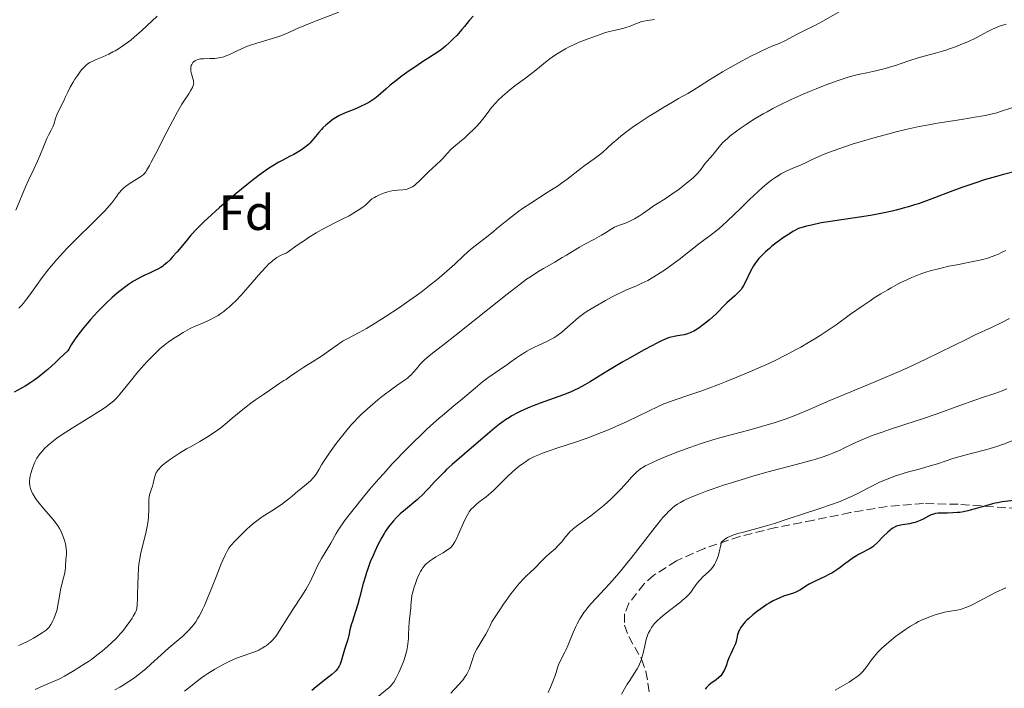
# Model space of a CAD drawing. Units: metres. Extents: x 675141 to 678589, y 4751486 to 4753887.
# Drawn here: x 675676 to 675874, y 4753323 to 4753457 of the extents above; entities that cross this region are included whole.
import ezdxf
from ezdxf.enums import TextEntityAlignment as Align

# ---------------------------------------------------------------- set-up
doc = ezdxf.new("R2010")
doc.units = ezdxf.units.M
doc.header["$MEASUREMENT"] = 0
doc.linetypes.add('DGN Style 3', pattern=[2.435891, 1.739922, -0.695969])
for name, color, linetype, lineweight in [('Curva de nivel directora', 30, 'Continuous', 30), ('Curva de nivel intermedia', 30, 'Continuous', 0), ('Etiqueta de zona arbolada', 92, 'Continuous', 0), ('Zona arbolada', 92, 'DGN Style 3', 0)]:
    doc.layers.add(name, color=color, linetype=linetype, lineweight=lineweight)
doc.styles.add('Style-Arial', font='arial.ttf')

msp = doc.modelspace()

# ---------------------------------------------------------------- linework, layer by layer
at = {"layer": 'Curva de nivel directora', "color": 30, "linetype": 'Continuous', "lineweight": 30, "flags": 128}
for points, elevation in [([(675766.77, 4753458.01), (675765.99, 4753457.13), (675765.02, 4753455.94), (675764.52, 4753455.34), (675763.47, 4753454.16), (675762.92, 4753453.59), (675762.07, 4753452.77), (675761.23, 4753452.01), (675760.81, 4753451.67), (675760.39, 4753451.35), (675759.56, 4753450.75), (675756.57, 4753448.82), (675754.82, 4753447.66), (675753.89, 4753447.01), (675752.51, 4753446.02), (675751.21, 4753445.04), (675750.63, 4753444.58), (675750.1, 4753444.15), (675749.19, 4753443.35), (675747.7, 4753442), (675746.98, 4753441.44), (675746.61, 4753441.17), (675745.81, 4753440.68), (675744.98, 4753440.24), (675744.42, 4753439.97), (675743.3, 4753439.48), (675740.93, 4753438.54), (675740.16, 4753438.19), (675739.78, 4753437.99), (675739.4, 4753437.77)], 1525), ([(675739.4, 4753437.77), (675738.65, 4753437.28), (675737.92, 4753436.74), (675737.46, 4753436.35), (675737.15, 4753436.09), (675736.58, 4753435.54), (675736.29, 4753435.24), (675735.73, 4753434.62), (675734.43, 4753433.03), (675733.96, 4753432.49), (675733.67, 4753432.21), (675733.07, 4753431.72), (675732.27, 4753431.14), (675731.74, 4753430.81), (675730.71, 4753430.23), (675729.85, 4753429.78), (675728.48, 4753429.06), (675727.72, 4753428.64), (675726.49, 4753427.92), (675725.84, 4753427.51), (675725.18, 4753427.06), (675723.78, 4753426.06), (675722.3, 4753424.94), (675721.28, 4753424.13), (675719.14, 4753422.39), (675716.91, 4753420.51), (675715.79, 4753419.54), (675714.16, 4753418.09), (675712.62, 4753416.65), (675711.91, 4753415.95), (675711.24, 4753415.26), (675710.03, 4753413.95), (675708.98, 4753412.73), (675707.23, 4753410.63), (675706.26, 4753409.52), (675705.82, 4753409.05), (675705.19, 4753408.43), (675704.58, 4753407.92), (675704.28, 4753407.7), (675703.98, 4753407.5), (675703.35, 4753407.14), (675702.65, 4753406.8), (675701.55, 4753406.3), (675700.91, 4753406), (675699.93, 4753405.52), (675699.38, 4753405.22), (675698.48, 4753404.7), (675697.48, 4753404.05), (675696.94, 4753403.67), (675695.79, 4753402.79), (675695.17, 4753402.28), (675694.18, 4753401.42), (675692.93, 4753400.26), (675692.29, 4753399.62), (675691.3, 4753398.61), (675689.83, 4753397), (675688.87, 4753395.88), (675688.41, 4753395.31), (675687.73, 4753394.46), (675686.9, 4753393.32), (675686.51, 4753392.75), (675685.96, 4753391.91), (675685.48, 4753391.08), (675685.26, 4753390.68), (675683.69, 4753389.21), (675682.78, 4753388.37), (675681.22, 4753386.97), (675680.56, 4753386.4), (675679.42, 4753385.47), (675678.44, 4753384.74), (675677.84, 4753384.34), (675676.66, 4753383.61), (675674.45, 4753382.38)], 1525), ([(675876.03, 4753426.82), (675873.45, 4753426.18), (675872.02, 4753425.8), (675869.77, 4753425.15), (675867.43, 4753424.4), (675866.24, 4753424), (675865.06, 4753423.57), (675862.69, 4753422.68), (675859.52, 4753421.46), (675857.93, 4753420.87), (675856.33, 4753420.31), (675855.52, 4753420.05), (675854.31, 4753419.68), (675853.49, 4753419.45), (675851.86, 4753419.02), (675851.05, 4753418.83), (675849.41, 4753418.47), (675847.77, 4753418.14), (675846.67, 4753417.95), (675844.49, 4753417.6), (675839.49, 4753416.89), (675837.71, 4753416.6), (675836.78, 4753416.43), (675834.84, 4753416.02), (675833.82, 4753415.77), (675832.21, 4753415.35), (675831.08, 4753414.69), (675830.4, 4753414.27)], 1550), ([(675830.4, 4753414.27), (675829.17, 4753413.48), (675828.63, 4753413.1), (675827.66, 4753412.39), (675826.84, 4753411.74), (675826.37, 4753411.33), (675825.56, 4753410.61), (675824.61, 4753409.69), (675824.23, 4753409.29), (675823.75, 4753408.71), (675823.54, 4753408.41), (675823.14, 4753407.79), (675822.57, 4753406.72), (675821.55, 4753404.57), (675821.16, 4753403.83), (675820.96, 4753403.51), (675820.65, 4753403.07), (675820.48, 4753402.86), (675820.1, 4753402.44), (675819.38, 4753401.77), (675818.32, 4753400.83), (675817.8, 4753400.36), (675817.08, 4753399.65), (675816.17, 4753398.7), (675815.68, 4753398.21), (675814.88, 4753397.47), (675814.31, 4753396.97), (675813.08, 4753395.99), (675812.24, 4753395.37), (675811.82, 4753395.08), (675811.17, 4753394.69), (675810.52, 4753394.37), (675810.2, 4753394.24), (675809.86, 4753394.13), (675809.2, 4753393.96), (675807.86, 4753393.74), (675807.19, 4753393.62), (675806.59, 4753393.47), (675806.27, 4753393.37), (675805.74, 4753393.18), (675804.79, 4753392.77), (675803.56, 4753392.17), (675802.82, 4753391.79), (675801.05, 4753390.83), (675798.32, 4753389.3), (675796.9, 4753388.49), (675793.87, 4753386.69), (675792.14, 4753385.63), (675790.15, 4753384.39), (675789.23, 4753383.85), (675787.87, 4753383.11), (675787.18, 4753382.77), (675786.46, 4753382.45), (675784.97, 4753381.86), (675780.26, 4753380.2), (675778.85, 4753379.67), (675778.16, 4753379.39), (675777.12, 4753378.93), (675776.09, 4753378.44), (675775.58, 4753378.17), (675774.56, 4753377.61), (675774.06, 4753377.3), (675773.31, 4753376.82), (675772.56, 4753376.3), (675772.07, 4753375.93), (675771.1, 4753375.17), (675769.66, 4753373.98), (675766.91, 4753371.57), (675764.96, 4753369.9), (675762.56, 4753367.83), (675761.45, 4753366.82), (675760.93, 4753366.32), (675759.94, 4753365.31), (675759.03, 4753364.35), (675757.94, 4753363.17), (675757.46, 4753362.65), (675756.51, 4753361.67), (675755.95, 4753361.13), (675755.59, 4753360.8), (675754.85, 4753360.17), (675753.97, 4753359.47), (675752.74, 4753358.49), (675752.14, 4753357.96), (675751.29, 4753357.13), (675750.75, 4753356.54), (675750.41, 4753356.13), (675749.76, 4753355.3), (675749.15, 4753354.42), (675748.86, 4753353.96), (675748.41, 4753353.19), (675747.69, 4753351.83), (675747, 4753350.37), (675746.64, 4753349.56), (675746.1, 4753348.25), (675745.59, 4753346.86), (675745.34, 4753346.14), (675745.11, 4753345.4), (675744.69, 4753343.92), (675743.93, 4753341.05), (675743.58, 4753339.76), (675743.08, 4753338.09)], 1550), ([(675876.04, 4753360.65), (675873.16, 4753360.31), (675872.22, 4753360.16), (675871.72, 4753360.05), (675871.18, 4753359.93), (675870.05, 4753359.62), (675867.74, 4753358.93), (675866.69, 4753358.64), (675866.22, 4753358.51), (675865.37, 4753358.33), (675864.62, 4753358.21), (675864.15, 4753358.16), (675863.23, 4753358.1), (675862.17, 4753358.08), (675860.84, 4753358.06), (675860.26, 4753358.03), (675859.78, 4753357.98), (675859.57, 4753357.93), (675859.17, 4753357.82), (675858.91, 4753357.72), (675858.34, 4753357.44), (675857.29, 4753356.87), (675856.67, 4753356.57), (675856, 4753356.29), (675855.64, 4753356.18), (675855.28, 4753356.08), (675854.54, 4753355.93), (675853.11, 4753355.72), (675852.46, 4753355.6), (675851.9, 4753355.43), (675851.65, 4753355.32), (675851.15, 4753355.05), (675850.83, 4753354.83), (675850.61, 4753354.65), (675850.14, 4753354.23), (675849.25, 4753353.34), (675848, 4753352.07), (675847.4, 4753351.52), (675847.12, 4753351.3), (675846.59, 4753350.94), (675846.09, 4753350.66), (675845.05, 4753350.15), (675844.28, 4753349.72), (675843.86, 4753349.47), (675843.22, 4753349.06), (675842.22, 4753348.36), (675841.55, 4753347.85), (675840.61, 4753347.14), (675840.11, 4753346.79)], 1575), ([(675840.11, 4753346.79), (675839.3, 4753346.26), (675838.87, 4753346), (675838.41, 4753345.76), (675837.46, 4753345.28), (675835.56, 4753344.4), (675834.72, 4753343.98), (675834.35, 4753343.77), (675833.7, 4753343.38), (675832.59, 4753342.66), (675832.05, 4753342.36), (675831.77, 4753342.22), (675831.17, 4753341.99), (675829.21, 4753341.34), (675828.31, 4753340.99), (675827.84, 4753340.78), (675827.1, 4753340.4), (675826.3, 4753339.93), (675825.86, 4753339.66), (675824.62, 4753338.81), (675823.98, 4753338.34), (675823.04, 4753337.61), (675822.19, 4753336.88), (675821.81, 4753336.52), (675821.48, 4753336.19), (675820.93, 4753335.56), (675820.53, 4753334.98), (675820.32, 4753334.62), (675820.21, 4753334.38), (675820.04, 4753333.93), (675819.96, 4753333.69), (675819.85, 4753333.21), (675819.65, 4753332.26), (675819.5, 4753331.77), (675819.4, 4753331.51), (675819.15, 4753330.98), (675818.56, 4753329.79), (675818.28, 4753329.12), (675818.02, 4753328.39), (675817.67, 4753327.38), (675817.48, 4753326.88), (675817.26, 4753326.41), (675817.14, 4753326.18), (675816.94, 4753325.85), (675816.72, 4753325.55), (675816.55, 4753325.36), (675816.2, 4753325.01), (675815.65, 4753324.54), (675814.56, 4753323.76), (675814.15, 4753323.44), (675813.97, 4753323.27), (675813.7, 4753322.99), (675813.44, 4753322.66)], 1575), ([(675743.08, 4753338.09), (675742.5, 4753336.31), (675742.27, 4753335.57), (675742.01, 4753334.57), (675741.77, 4753333.43), (675741.65, 4753332.93), (675741.43, 4753332.22), (675741.1, 4753331.23), (675740.91, 4753330.65), (675740.62, 4753329.66), (675740.22, 4753328.3), (675740.02, 4753327.7), (675739.83, 4753327.26), (675739.73, 4753327.06), (675739.55, 4753326.78), (675739.19, 4753326.35), (675738.97, 4753326.13), (675738.38, 4753325.62), (675737.16, 4753324.65), (675735.23, 4753323.13), (675734.31, 4753322.36)], 1550)]:
    msp.add_lwpolyline(points, dxfattribs=dict(at, elevation=elevation))
at = {"layer": 'Curva de nivel intermedia', "color": 30, "linetype": 'Continuous', "lineweight": 0, "flags": 128}
for points, elevation in [([(675739.8, 4753458.81), (675735.77, 4753457.32), (675733.9, 4753456.58), (675733.07, 4753456.24), (675731.6, 4753455.6), (675729.13, 4753454.5), (675727.92, 4753454.02), (675727.29, 4753453.81), (675725.98, 4753453.39), (675723.3, 4753452.6), (675722.03, 4753452.19), (675721.43, 4753451.97), (675720.31, 4753451.51), (675717.62, 4753450.28), (675716.94, 4753449.99), (675716.62, 4753449.88), (675716.03, 4753449.71), (675715.64, 4753449.63), (675714.84, 4753449.54), (675713.85, 4753449.5), (675712.52, 4753449.47), (675711.94, 4753449.42), (675711.69, 4753449.38), (675711.26, 4753449.27), (675710.92, 4753449.11), (675710.73, 4753448.98), (675710.61, 4753448.89), (675710.42, 4753448.68), (675710.25, 4753448.44), (675710.18, 4753448.32), (675710.09, 4753448.11), (675710.01, 4753447.77), (675709.98, 4753447.38), (675710, 4753447.17), (675710.03, 4753446.94), (675710.14, 4753446.46), (675710.41, 4753445.49), (675710.52, 4753445.06), (675710.57, 4753444.71), (675710.58, 4753444.55), (675710.55, 4753444.3), (675710.43, 4753443.9), (675710.33, 4753443.67), (675710.02, 4753443.12), (675709.57, 4753442.41), (675708.73, 4753441.13), (675708.22, 4753440.31), (675707.33, 4753438.8), (675706.83, 4753437.91), (675706.3, 4753436.93), (675705.17, 4753434.76), (675702.96, 4753430.43), (675702.06, 4753428.68), (675701.69, 4753428), (675701.11, 4753427), (675700.95, 4753426.75), (675700.66, 4753426.37), (675700.41, 4753426.09), (675700.25, 4753425.95), (675699.9, 4753425.7), (675699.21, 4753425.29), (675698.14, 4753424.65), (675697.59, 4753424.29)], 1520), ([(675841.43, 4753459.54), (675837.11, 4753457.06), (675835.59, 4753456.24), (675833.3, 4753455.11), (675832.07, 4753454.46), (675830.31, 4753453.53), (675829.46, 4753453.1), (675828.28, 4753452.56), (675826.72, 4753451.9), (675825.86, 4753451.54), (675824.59, 4753450.95), (675823.88, 4753450.61), (675822.72, 4753450.03), (675820.73, 4753448.97), (675818.47, 4753447.71), (675816.95, 4753446.83), (675814.28, 4753445.22), (675810.97, 4753443.06), (675809.94, 4753442.47), (675808.09, 4753441.44), (675806.87, 4753440.75), (675804.91, 4753439.59), (675803.83, 4753438.94), (675802.17, 4753437.9), (675800.54, 4753436.85), (675799.76, 4753436.32), (675799.03, 4753435.81), (675797.69, 4753434.84), (675796.52, 4753433.94), (675795.84, 4753433.38), (675794.73, 4753432.42), (675793.81, 4753431.57), (675792.8, 4753430.63), (675792.21, 4753430.15), (675791.09, 4753429.31), (675789.32, 4753428.05), (675788.42, 4753427.38), (675785.69, 4753425.23), (675784.57, 4753424.42), (675783.93, 4753423.98), (675781.69, 4753422.54), (675778.35, 4753420.42), (675776.72, 4753419.32), (675775.95, 4753418.78), (675774.51, 4753417.69), (675773.19, 4753416.63), (675771.57, 4753415.29), (675770.8, 4753414.67), (675769.17, 4753413.39), (675767.17, 4753411.84), (675766.24, 4753411.08), (675764.91, 4753409.9), (675763.08, 4753408.17), (675762.04, 4753407.21), (675760.44, 4753405.81), (675759.54, 4753405.05), (675758.03, 4753403.84), (675756.33, 4753402.54), (675755.39, 4753401.85), (675753.37, 4753400.41), (675751.95, 4753399.44), (675749.1, 4753397.55), (675747.1, 4753396.28), (675746.18, 4753395.72), (675745.34, 4753395.23), (675743.85, 4753394.4), (675741.56, 4753393.2), (675740.67, 4753392.69), (675740.26, 4753392.44), (675739.48, 4753391.91), (675737.7, 4753390.62), (675736.49, 4753389.8), (675734.98, 4753388.84), (675732.7, 4753387.4), (675731.54, 4753386.65), (675730.44, 4753385.9), (675729.92, 4753385.52), (675729.19, 4753384.97), (675728.72, 4753384.72), (675727.91, 4753384.24), (675727.21, 4753383.75), (675726.35, 4753383.11), (675725.91, 4753382.78), (675724.79, 4753382.03), (675723.04, 4753380.87), (675722.06, 4753380.17), (675720.49, 4753378.93), (675718.35, 4753377.14), (675717.31, 4753376.28), (675716.01, 4753375.25), (675715.4, 4753374.78), (675714.5, 4753374.14), (675713.17, 4753373.27), (675711.84, 4753372.5)], 1535), ([(675703.21, 4753458.04), (675701.15, 4753456.07), (675700.11, 4753455.11), (675698.61, 4753453.79), (675697.92, 4753453.22), (675697.47, 4753452.87), (675696.63, 4753452.26), (675695.48, 4753451.49), (675694.79, 4753451.08), (675694.35, 4753450.84), (675693.53, 4753450.42), (675692.32, 4753449.87), (675690.98, 4753449.31), (675690.4, 4753449.06), (675689.7, 4753448.7), (675689.37, 4753448.49), (675688.88, 4753448.1), (675688.37, 4753447.6), (675688.11, 4753447.29), (675687.83, 4753446.95), (675687.26, 4753446.18), (675686.7, 4753445.34), (675686.35, 4753444.78), (675685.74, 4753443.72), (675685.24, 4753442.74), (675684.75, 4753441.65), (675684.51, 4753441.11), (675684.07, 4753440.24), (675683.44, 4753438.99), (675683.16, 4753438.36), (675682.82, 4753437.42), (675682.45, 4753436.27), (675682.26, 4753435.76), (675681.92, 4753435.08), (675681.37, 4753434.07), (675681.04, 4753433.4), (675680.48, 4753432.08), (675679.63, 4753429.97), (675679.16, 4753428.88), (675678.42, 4753427.28), (675677.34, 4753425.02), (675676.76, 4753423.72), (675674.81, 4753419.03)], 1515), ([(675803.27, 4753457.37), (675801.82, 4753457.19), (675801.09, 4753457.05), (675800.71, 4753456.94), (675799.93, 4753456.67), (675798.33, 4753456.03), (675797.51, 4753455.74), (675797.1, 4753455.61), (675796.3, 4753455.41), (675794.83, 4753455.1), (675794.2, 4753454.96), (675793.4, 4753454.73), (675791.75, 4753454.12), (675789.17, 4753453.21), (675788.12, 4753452.79), (675787.57, 4753452.56), (675787.08, 4753452.33), (675786.07, 4753451.84), (675785.32, 4753451.44), (675784.21, 4753450.81), (675783.16, 4753450.14), (675782.67, 4753449.81), (675782.21, 4753449.47), (675781.35, 4753448.8), (675779.7, 4753447.41), (675778.81, 4753446.69), (675777.3, 4753445.57), (675775.14, 4753443.99), (675774.09, 4753443.17), (675773.59, 4753442.76), (675772.66, 4753441.93), (675771.82, 4753441.13), (675771.32, 4753440.61), (675770.48, 4753439.66)], 1530), ([(675873.98, 4753456.45), (675872.85, 4753456.08), (675872.3, 4753455.87), (675871.22, 4753455.4), (675870.15, 4753454.86), (675868.68, 4753454.09), (675867.9, 4753453.7), (675866.22, 4753452.9), (675865.33, 4753452.52), (675863.96, 4753451.96), (675862.56, 4753451.45), (675861.86, 4753451.22), (675861.16, 4753451), (675859.77, 4753450.6), (675857.2, 4753449.91), (675856.06, 4753449.6), (675854.6, 4753449.13), (675852.82, 4753448.5), (675851.88, 4753448.18), (675850.29, 4753447.71), (675849.19, 4753447.4), (675847.17, 4753446.9), (675845.96, 4753446.65), (675844.51, 4753446.35), (675843.69, 4753446.16), (675842.36, 4753445.8), (675841.56, 4753445.57), (675840.18, 4753445.11), (675838.52, 4753444.52), (675837.58, 4753444.17), (675835.72, 4753443.44), (675834.72, 4753443.02), (675833.15, 4753442.35), (675830.7, 4753441.25), (675828.24, 4753440.06), (675827.04, 4753439.44), (675825.87, 4753438.8), (675825.11, 4753438.37), (675823.65, 4753437.51), (675822.96, 4753437.08), (675821.65, 4753436.24), (675820.46, 4753435.42), (675819.74, 4753434.9), (675818.48, 4753433.93), (675817.9, 4753433.43), (675817.55, 4753433.12), (675816.95, 4753432.54), (675816.25, 4753431.77), (675815.22, 4753430.5), (675814.54, 4753429.7), (675813.69, 4753428.75), (675813.34, 4753428.31), (675813.03, 4753427.86), (675812.59, 4753427.22), (675812.32, 4753426.86), (675811.77, 4753426.24), (675811.42, 4753425.89), (675811.01, 4753425.51), (675810.04, 4753424.68), (675808.95, 4753423.82), (675808.19, 4753423.25), (675806.74, 4753422.22), (675805.36, 4753421.31), (675803.85, 4753420.37), (675803.17, 4753419.93), (675802.17, 4753419.23), (675800.86, 4753418.28), (675800.2, 4753417.84), (675799.22, 4753417.26), (675798.58, 4753416.93), (675798.16, 4753416.74), (675797.38, 4753416.41), (675796.59, 4753416.13), (675795.65, 4753415.79), (675795.2, 4753415.59), (675794.51, 4753415.18), (675793.36, 4753414.45), (675792.6, 4753413.99), (675791.18, 4753413.2), (675789.1, 4753412.08), (675788.15, 4753411.56), (675786.97, 4753410.86)], 1540), ([(675770.48, 4753439.66), (675769.77, 4753438.73), (675768.93, 4753437.57), (675768.42, 4753436.93), (675768.12, 4753436.58), (675767.42, 4753435.83), (675766.66, 4753435.05), (675766.13, 4753434.54), (675765.09, 4753433.58), (675764.04, 4753432.69), (675762.84, 4753431.69), (675762.3, 4753431.2), (675761.56, 4753430.43), (675760.65, 4753429.39), (675760.19, 4753428.9), (675759.48, 4753428.24), (675758.47, 4753427.34), (675757.92, 4753426.84), (675757.03, 4753425.97), (675755.85, 4753424.79), (675755.3, 4753424.28), (675755.05, 4753424.07), (675754.58, 4753423.72), (675754.14, 4753423.47), (675753.86, 4753423.34), (675753.67, 4753423.28), (675753.31, 4753423.19), (675752.65, 4753423.13), (675751.55, 4753423.06), (675750.83, 4753422.96), (675750.06, 4753422.8), (675749.64, 4753422.7), (675748.98, 4753422.5), (675748.29, 4753422.25), (675747.94, 4753422.1), (675747.26, 4753421.77), (675746.92, 4753421.58), (675746.42, 4753421.27), (675746.16, 4753420.99), (675745.61, 4753420.47), (675745.03, 4753419.97), (675744.63, 4753419.66), (675743.8, 4753419.07), (675743.15, 4753418.66), (675741.82, 4753417.89), (675740.46, 4753417.19), (675738.68, 4753416.3), (675737.82, 4753415.87), (675736.9, 4753415.38), (675735.2, 4753414.42), (675733.7, 4753413.5), (675732.83, 4753412.93), (675731.42, 4753411.96), (675729.6, 4753410.65), (675729.17, 4753410.39), (675728.94, 4753410.27), (675727.8, 4753409.73), (675727.32, 4753409.46), (675727.06, 4753409.29), (675726.51, 4753408.88), (675726.2, 4753408.64), (675725.72, 4753408.2), (675725.2, 4753407.7), (675724.09, 4753406.49), (675720.62, 4753402.46), (675720.1, 4753401.88), (675719.14, 4753400.86), (675718.25, 4753400), (675717.7, 4753399.5), (675717.34, 4753399.2), (675716.64, 4753398.65), (675716.25, 4753398.36), (675715.48, 4753397.85), (675714.73, 4753397.4), (675714.23, 4753397.14), (675713.26, 4753396.67), (675712.21, 4753396.23), (675710.72, 4753395.6), (675709.88, 4753395.19), (675709.42, 4753394.94), (675708.47, 4753394.4), (675707.5, 4753393.8), (675706.87, 4753393.4), (675705.74, 4753392.63), (675704.82, 4753391.97), (675704.42, 4753391.65), (675703.84, 4753391.16), (675702.91, 4753390.27), (675701.37, 4753388.67), (675700.5, 4753387.73), (675699.18, 4753386.2), (675697.9, 4753384.64), (675696.41, 4753382.77), (675695.81, 4753382.03), (675695.12, 4753381.24), (675694.75, 4753380.86), (675694.5, 4753380.64), (675693.95, 4753380.2), (675692.75, 4753379.32), (675691.87, 4753378.72), (675690.05, 4753377.56)], 1530), ([(675875.08, 4753439.56), (675873.02, 4753438.89), (675872.06, 4753438.61), (675870.59, 4753438.24), (675869.81, 4753438.07), (675868.08, 4753437.75), (675864.95, 4753437.25), (675860.13, 4753436.49), (675857.65, 4753436.05), (675856.44, 4753435.81), (675854.07, 4753435.3), (675851.81, 4753434.75), (675850.36, 4753434.38), (675847.64, 4753433.63), (675844.87, 4753432.83), (675843.2, 4753432.32), (675840.28, 4753431.36), (675838.44, 4753430.7), (675837.38, 4753430.29), (675836.75, 4753430.03), (675835.66, 4753429.55), (675834.67, 4753429.06), (675833.44, 4753428.44), (675832.73, 4753428.13), (675830.91, 4753427.39), (675829.83, 4753426.91), (675829.07, 4753426.52), (675828.68, 4753426.3), (675828.08, 4753425.94), (675827.46, 4753425.54), (675827.05, 4753425.24), (675826.21, 4753424.61), (675824.94, 4753423.55), (675824.08, 4753422.79), (675822.35, 4753421.18), (675820.44, 4753419.29), (675818.01, 4753416.9), (675816.86, 4753415.85), (675816.3, 4753415.37), (675815.23, 4753414.5), (675812.12, 4753412.17), (675810.5, 4753410.91), (675808.2, 4753409.1), (675806.98, 4753408.18), (675805.27, 4753406.97), (675804.41, 4753406.4), (675803.12, 4753405.6), (675801.88, 4753404.89), (675801.29, 4753404.57), (675800.71, 4753404.29), (675799.62, 4753403.79), (675797.5, 4753402.9), (675796.39, 4753402.4), (675795.81, 4753402.12), (675794.62, 4753401.51), (675793.42, 4753400.87), (675791.28, 4753399.64), (675789.69, 4753398.67), (675789.01, 4753398.22), (675787.99, 4753397.43), (675786.83, 4753396.44), (675785.23, 4753395.03), (675784.52, 4753394.42), (675783.89, 4753393.92), (675783.6, 4753393.71), (675783.03, 4753393.34), (675782.63, 4753393.12), (675781.72, 4753392.66), (675779, 4753391.39), (675778.05, 4753390.91), (675777.59, 4753390.66), (675777.16, 4753390.4), (675776.33, 4753389.87), (675775.52, 4753389.31), (675774.37, 4753388.48), (675773.72, 4753388.02)], 1545), ([(675697.59, 4753424.29), (675696.89, 4753423.77), (675696.55, 4753423.49), (675696.08, 4753423.05), (675695.66, 4753422.59), (675695.46, 4753422.35), (675695.1, 4753421.84), (675694.51, 4753421), (675694.1, 4753420.47), (675693.25, 4753419.48), (675692.69, 4753418.87), (675692.03, 4753418.19), (675690.45, 4753416.62), (675686.85, 4753413.1), (675685.14, 4753411.39), (675684.38, 4753410.59), (675683.03, 4753409.11), (675681.89, 4753407.77), (675681.23, 4753406.95), (675680.08, 4753405.43), (675678.98, 4753403.86), (675677.65, 4753401.97), (675676.98, 4753401.08), (675676.35, 4753400.31), (675676.01, 4753399.92), (675675.44, 4753399.31)], 1520), ([(675786.97, 4753410.86), (675785.53, 4753409.96), (675784.7, 4753409.46), (675783.19, 4753408.58), (675780.9, 4753407.26), (675779.76, 4753406.58), (675778.3, 4753405.63), (675777.53, 4753405.1), (675776.21, 4753404.13), (675773.64, 4753402.14), (675763.08, 4753393.72), (675760.88, 4753391.99), (675759.2, 4753390.72), (675758.61, 4753390.27), (675757.86, 4753389.65), (675757.49, 4753389.33), (675756.94, 4753388.82), (675756.14, 4753388), (675755.38, 4753387.12), (675754.72, 4753386.35), (675754.38, 4753385.98), (675753.86, 4753385.47), (675753.59, 4753385.24), (675753, 4753384.79), (675751.45, 4753383.74), (675750.4, 4753383), (675748.63, 4753381.67), (675747.62, 4753380.87), (675746.04, 4753379.52), (675744.96, 4753378.54), (675744.42, 4753378.03), (675743.62, 4753377.23), (675742.85, 4753376.42), (675742.34, 4753375.86), (675741.37, 4753374.74), (675740.02, 4753373.09), (675739.21, 4753372.04), (675737.86, 4753370.18), (675736.8, 4753368.58), (675736.31, 4753367.77), (675735.81, 4753366.92), (675735.6, 4753366.56), (675735.2, 4753365.93), (675734.99, 4753365.64), (675734.65, 4753365.22), (675734.04, 4753364.59), (675733.27, 4753363.91), (675732.12, 4753362.95), (675731.54, 4753362.46), (675730.4, 4753361.46), (675729.74, 4753360.92), (675728.94, 4753360.31), (675728.48, 4753359.98), (675726.81, 4753358.89), (675724.37, 4753357.3), (675723.26, 4753356.52), (675722.76, 4753356.14), (675721.91, 4753355.43), (675721.2, 4753354.77), (675720.08, 4753353.64), (675718.77, 4753352.37), (675718.19, 4753351.72), (675717.85, 4753351.28), (675717.68, 4753351.03), (675717.41, 4753350.58), (675716.96, 4753349.72), (675716.43, 4753348.58), (675716.13, 4753347.87), (675715.09, 4753345.24), (675714.04, 4753342.59), (675713.51, 4753341.28), (675712.74, 4753339.48), (675712.37, 4753338.69), (675712.13, 4753338.21), (675711.67, 4753337.34), (675711.44, 4753336.95), (675710.98, 4753336.23), (675710.52, 4753335.59), (675710.21, 4753335.2), (675709.56, 4753334.48), (675709.18, 4753334.09), (675708.38, 4753333.33), (675705.6, 4753330.95), (675704.03, 4753329.55), (675701.96, 4753327.67), (675701.03, 4753326.84), (675699.94, 4753325.91), (675699.44, 4753325.51), (675698.71, 4753324.96), (675697.56, 4753324.18), (675696.38, 4753323.45), (675695.73, 4753323.08), (675694.71, 4753322.52)], 1540), ([(675873.92, 4753410.9), (675872.88, 4753410.4), (675872.39, 4753410.18), (675871.67, 4753409.87), (675870.6, 4753409.49), (675870.05, 4753409.31), (675868.91, 4753409), (675868.3, 4753408.86), (675866.99, 4753408.59), (675864.06, 4753408.04), (675862.43, 4753407.71), (675860.9, 4753407.37), (675860.1, 4753407.17), (675858.88, 4753406.84), (675857.61, 4753406.45), (675856.97, 4753406.24), (675855.65, 4753405.75), (675854.98, 4753405.47), (675853.96, 4753405.02), (675852.92, 4753404.52), (675852.22, 4753404.17), (675850.83, 4753403.4), (675850.13, 4753403), (675848.77, 4753402.18), (675847.44, 4753401.35), (675846.6, 4753400.79), (675845.01, 4753399.72), (675842.67, 4753398.07), (675839.76, 4753395.97), (675838.15, 4753394.86), (675836.54, 4753393.8), (675835.66, 4753393.24), (675834.23, 4753392.38), (675832.69, 4753391.48), (675831.87, 4753391.03), (675830.13, 4753390.1), (675829.21, 4753389.63), (675827.76, 4753388.91), (675826.24, 4753388.19), (675825.19, 4753387.71), (675823.04, 4753386.77), (675819.79, 4753385.4), (675817.68, 4753384.55), (675816.33, 4753384.02), (675813.82, 4753383.08), (675812.57, 4753382.63), (675810.38, 4753381.86), (675807.03, 4753380.73), (675805.72, 4753380.26), (675805.13, 4753380.02), (675803.99, 4753379.52), (675800.06, 4753377.61), (675797.58, 4753376.44), (675796.18, 4753375.81), (675793.96, 4753374.85), (675791.7, 4753373.92), (675790.58, 4753373.49), (675789.47, 4753373.08), (675787.36, 4753372.34), (675783.61, 4753371.12), (675782.05, 4753370.6), (675780.73, 4753370.13), (675780.14, 4753369.89), (675779.1, 4753369.43), (675778.47, 4753369.11), (675778.07, 4753368.89), (675777.31, 4753368.41), (675776.89, 4753368.12), (675776.05, 4753367.5)], 1555), ([(675874.62, 4753397.24), (675873.22, 4753396.51), (675870.98, 4753395.42), (675867.74, 4753393.9), (675866.03, 4753393.09), (675857.79, 4753389.02), (675855.26, 4753387.82), (675853.97, 4753387.23), (675851.98, 4753386.34), (675848.84, 4753384.99), (675845.45, 4753383.59), (675840.8, 4753381.68), (675838.53, 4753380.72), (675834.19, 4753378.83), (675832.01, 4753377.93), (675829.73, 4753377.06), (675828.54, 4753376.64), (675827.3, 4753376.23), (675824.74, 4753375.46), (675822.18, 4753374.74), (675817.57, 4753373.52), (675815.18, 4753372.87), (675814.14, 4753372.56), (675812.66, 4753372.09), (675810.34, 4753371.29), (675807.96, 4753370.4), (675806.72, 4753369.91), (675804.9, 4753369.18), (675803.26, 4753368.47), (675802.55, 4753368.14), (675801.39, 4753367.55), (675800.91, 4753367.27), (675800.63, 4753367.08), (675800.11, 4753366.7), (675799.63, 4753366.29), (675799.31, 4753365.99), (675798.65, 4753365.3), (675797.79, 4753364.34), (675796.44, 4753362.86), (675795.69, 4753362.06), (675794.47, 4753360.85), (675793.82, 4753360.26), (675793.15, 4753359.67), (675791.77, 4753358.56), (675790.41, 4753357.54), (675788.76, 4753356.33), (675788.05, 4753355.8), (675787.59, 4753355.44), (675786.82, 4753354.81), (675786.24, 4753354.27), (675785.92, 4753353.95), (675785.42, 4753353.38), (675784.51, 4753352.2), (675783.96, 4753351.59), (675783.24, 4753350.91), (675782.08, 4753349.88), (675781.47, 4753349.31), (675780.53, 4753348.37), (675779.13, 4753346.95), (675778.31, 4753346.18), (675777.47, 4753345.41), (675776.98, 4753344.93), (675776.1, 4753343.98), (675775.4, 4753343.15), (675775.01, 4753342.66), (675774.38, 4753341.83), (675773.41, 4753340.5), (675772.87, 4753339.73), (675772, 4753338.44), (675770.51, 4753336.17), (675770.11, 4753335.27), (675769.85, 4753334.72), (675769.34, 4753333.73), (675768.62, 4753332.49)], 1560), ([(675773.72, 4753388.02), (675772.09, 4753386.88), (675769.76, 4753385.26), (675768.67, 4753384.46), (675768.17, 4753384.07), (675767.24, 4753383.3), (675764.26, 4753380.75), (675762.98, 4753379.69), (675761.01, 4753378.05), (675759.94, 4753377.14), (675758.23, 4753375.63), (675757.34, 4753374.82), (675756.43, 4753373.98), (675754.57, 4753372.17), (675752.67, 4753370.23), (675751.38, 4753368.88), (675750.52, 4753367.95), (675748.8, 4753366.06), (675747.84, 4753364.97), (675745.95, 4753362.79), (675744.76, 4753361.37), (675742.62, 4753358.73), (675741.31, 4753357.03), (675740.77, 4753356.29), (675739.91, 4753355.03), (675739.24, 4753353.96), (675738.14, 4753352.04), (675736.3, 4753348.93), (675735.49, 4753347.45), (675734.88, 4753346.13), (675734.35, 4753344.98), (675734.05, 4753344.36), (675733.48, 4753343.31), (675733.13, 4753342.72), (675732.31, 4753341.43), (675730.52, 4753338.69), (675729.68, 4753337.4), (675727.78, 4753334.29), (675727.22, 4753333.47), (675726.94, 4753333.1), (675726.39, 4753332.47), (675726.1, 4753332.18), (675725.64, 4753331.77), (675725.15, 4753331.39), (675724.89, 4753331.22), (675724.36, 4753330.89), (675724.08, 4753330.74), (675723.66, 4753330.52), (675723.21, 4753330.33), (675722.26, 4753329.97), (675720.1, 4753329.22), (675718.88, 4753328.74), (675717.57, 4753328.14), (675716.65, 4753327.68), (675715.42, 4753327), (675714.8, 4753326.65), (675713.45, 4753325.8), (675712.8, 4753325.37), (675712.17, 4753324.93), (675711, 4753324.06), (675709.95, 4753323.22), (675708.73, 4753322.23)], 1545), ([(675874.11, 4753383.06), (675873.15, 4753382.68), (675871.66, 4753382.15), (675869.23, 4753381.32), (675867.64, 4753380.77), (675864.63, 4753379.7), (675859.86, 4753377.99), (675857.34, 4753377.12), (675853.61, 4753375.9), (675850.48, 4753374.87), (675849.03, 4753374.38), (675847.01, 4753373.65), (675846.1, 4753373.29), (675844.44, 4753372.59), (675842.98, 4753371.92), (675841.3, 4753371.11), (675840.55, 4753370.75), (675839.13, 4753370.12), (675838.4, 4753369.83), (675837.17, 4753369.39), (675835.66, 4753368.93), (675834.77, 4753368.67), (675831.47, 4753367.78), (675826.08, 4753366.35), (675823.19, 4753365.54), (675821.74, 4753365.11), (675818.91, 4753364.24), (675817.1, 4753363.66), (675814.86, 4753362.9), (675813.83, 4753362.53), (675811.79, 4753361.77), (675810.94, 4753361.42), (675809.54, 4753360.79), (675809.15, 4753360.6), (675808.47, 4753360.23), (675807.9, 4753359.87), (675807.56, 4753359.64), (675806.95, 4753359.17), (675806.38, 4753358.68), (675806.09, 4753358.41), (675805.64, 4753357.95), (675804.88, 4753357.09), (675804.43, 4753356.56), (675803.39, 4753355.25), (675798.97, 4753349.55), (675797.31, 4753347.48), (675796.5, 4753346.49), (675795.7, 4753345.55), (675794.19, 4753343.83), (675790.54, 4753339.86), (675789.79, 4753339), (675789.47, 4753338.61), (675789.03, 4753338.05), (675788.47, 4753337.21), (675788.21, 4753336.77), (675787.71, 4753335.8), (675787.45, 4753335.24), (675786.92, 4753334.03), (675785.89, 4753331.57), (675785.43, 4753330.51), (675785.22, 4753330.07), (675784.84, 4753329.33), (675784.25, 4753328.25), (675784.03, 4753327.78), (675783.76, 4753326.96), (675783.47, 4753325.99), (675783.26, 4753325.37), (675782.82, 4753324.22), (675782.54, 4753323.54), (675781.85, 4753322.01)], 1565), ([(675690.05, 4753377.56), (675686.67, 4753375.48), (675684.85, 4753374.33), (675683.15, 4753373.18), (675682.4, 4753372.62), (675681.72, 4753372.09), (675681.32, 4753371.74), (675680.61, 4753371.07), (675680.3, 4753370.75), (675679.76, 4753370.11), (675679.31, 4753369.5), (675679.05, 4753369.09), (675678.62, 4753368.29), (675678.41, 4753367.83), (675678.07, 4753366.93), (675677.82, 4753366.06), (675677.7, 4753365.51), (675677.64, 4753365.16), (675677.58, 4753364.5), (675677.57, 4753364.16), (675677.62, 4753363.55), (675677.74, 4753363), (675677.87, 4753362.64), (675677.98, 4753362.41), (675678.23, 4753361.93), (675678.71, 4753361.16), (675679, 4753360.74), (675679.5, 4753360.08), (675680.41, 4753358.99), (675681.87, 4753357.33), (675682.61, 4753356.43), (675683.07, 4753355.8), (675683.28, 4753355.48), (675683.58, 4753354.99), (675683.85, 4753354.5), (675684.01, 4753354.16), (675684.29, 4753353.5), (675684.42, 4753353.17), (675684.62, 4753352.53), (675684.77, 4753351.92), (675684.85, 4753351.53), (675684.96, 4753350.81), (675684.99, 4753350.45), (675685, 4753349.83), (675684.96, 4753349.29), (675684.89, 4753348.66), (675684.85, 4753348.36), (675684.82, 4753347.68), (675684.78, 4753347.03), (675684.75, 4753346.67), (675684.66, 4753346.08), (675684.41, 4753345.07), (675684, 4753343.51), (675683.8, 4753342.66), (675683.57, 4753341.33), (675683.29, 4753339.55), (675683.1, 4753338.7), (675682.99, 4753338.3), (675682.74, 4753337.53), (675682.46, 4753336.83), (675682.26, 4753336.41), (675681.88, 4753335.69), (675681.52, 4753335.14), (675681.31, 4753334.9), (675680.94, 4753334.55), (675680.71, 4753334.37), (675680.13, 4753333.97), (675679.05, 4753333.3), (675678.39, 4753332.92), (675677.27, 4753332.33), (675676, 4753331.72), (675675.32, 4753331.42)], 1530), ([(675711.84, 4753372.5), (675710.04, 4753371.5), (675709.11, 4753370.98), (675707.71, 4753370.12), (675707.1, 4753369.73), (675705.95, 4753368.95), (675705.18, 4753368.39), (675704.31, 4753367.7), (675703.95, 4753367.37), (675703.5, 4753366.87), (675703.25, 4753366.53), (675703.14, 4753366.36), (675702.99, 4753366.09), (675702.87, 4753365.81), (675702.68, 4753365.21), (675702.41, 4753364.02), (675702.28, 4753363.47), (675702.02, 4753362.74), (675701.8, 4753362.12), (675701.7, 4753361.78), (675701.6, 4753361.23), (675701.57, 4753360.91), (675701.54, 4753360.21), (675701.54, 4753358.56), (675701.5, 4753357.62), (675701.46, 4753357.13), (675701.33, 4753356.11), (675701.15, 4753355.05), (675701, 4753354.35), (675700.67, 4753352.95), (675700.13, 4753350.89), (675699.87, 4753349.76), (675699.66, 4753348.49), (675699.57, 4753347.78), (675699.5, 4753347.02), (675699.4, 4753345.39), (675699.35, 4753343.73), (675699.31, 4753341.71), (675699.29, 4753340.87), (675699.22, 4753339.53), (675699.13, 4753338.95), (675699.05, 4753338.63), (675698.98, 4753338.43), (675698.8, 4753338.04), (675698.42, 4753337.33), (675698.18, 4753336.93), (675697.77, 4753336.29), (675697.03, 4753335.24), (675696.25, 4753334.27), (675695.82, 4753333.77), (675695.12, 4753333.01), (675693.95, 4753331.85), (675692.79, 4753330.81), (675692.15, 4753330.27), (675691.13, 4753329.47), (675690.01, 4753328.65), (675689.41, 4753328.23), (675688.79, 4753327.81), (675687.5, 4753326.98), (675686.2, 4753326.19), (675684.58, 4753325.25), (675683.85, 4753324.87), (675683.36, 4753324.62), (675682.5, 4753324.23), (675680.62, 4753323.48), (675679.84, 4753323.13), (675678.68, 4753322.57)], 1535), ([(675875.85, 4753372.87), (675873.39, 4753371.92), (675872.09, 4753371.46), (675871.43, 4753371.26), (675870.06, 4753370.88), (675867.16, 4753370.15), (675865.63, 4753369.74), (675863.25, 4753369.03), (675860.12, 4753368.01), (675858.66, 4753367.56), (675856.7, 4753366.99), (675854.35, 4753366.36), (675853.22, 4753366.04), (675851.69, 4753365.54), (675850.91, 4753365.26), (675849.72, 4753364.79), (675848.51, 4753364.26), (675847.9, 4753363.97), (675846, 4753362.99), (675844.16, 4753362.03), (675843.15, 4753361.53), (675841.48, 4753360.8), (675840.58, 4753360.43), (675838.66, 4753359.73), (675836.66, 4753359.05), (675832.8, 4753357.8), (675830.32, 4753356.98), (675827.39, 4753356), (675825.96, 4753355.56), (675823.8, 4753354.96), (675821.12, 4753354.26), (675820.01, 4753353.96), (675819.21, 4753353.71), (675818.86, 4753353.59), (675818.38, 4753353.39), (675817.93, 4753353.16), (675817.71, 4753353.03)], 1570), ([(675776.05, 4753367.5), (675775.22, 4753366.82), (675774.68, 4753366.34), (675773.6, 4753365.34), (675772.44, 4753364.19), (675770.99, 4753362.74), (675770.32, 4753362.12), (675769.42, 4753361.36), (675767.93, 4753360.25), (675767.32, 4753359.75), (675766.96, 4753359.42), (675766.34, 4753358.77), (675765.98, 4753358.32), (675765.81, 4753358.06), (675765.54, 4753357.62), (675765.09, 4753356.72), (675764.55, 4753355.49), (675763.77, 4753353.69), (675763.41, 4753352.89), (675763.12, 4753352.31), (675762.97, 4753352.07), (675762.76, 4753351.74), (675762.4, 4753351.3), (675762.19, 4753351.11), (675761.7, 4753350.72), (675760.74, 4753350.1), (675759.28, 4753349.24), (675758.58, 4753348.8), (675758.03, 4753348.43), (675757.77, 4753348.23), (675757.41, 4753347.92), (675757.07, 4753347.57), (675756.91, 4753347.38), (675756.59, 4753346.96), (675756.44, 4753346.72), (675756.21, 4753346.34), (675755.98, 4753345.9), (675755.55, 4753344.93), (675755.15, 4753343.88), (675754.91, 4753343.19), (675754.78, 4753342.74), (675754.56, 4753341.91), (675754.47, 4753341.49), (675754.35, 4753340.77), (675754.29, 4753340.15), (675754.26, 4753339.4), (675754.24, 4753339.03), (675753.9, 4753336.16), (675753.84, 4753335.09), (675753.79, 4753333.6), (675753.75, 4753332.84), (675753.65, 4753331.79), (675753.58, 4753331.25), (675753.41, 4753330.41), (675753.19, 4753329.52), (675753.04, 4753329.05), (675752.88, 4753328.57), (675752.5, 4753327.57), (675752.08, 4753326.6), (675751.8, 4753325.99), (675751.28, 4753324.92), (675750.8, 4753324.07), (675750.51, 4753323.65), (675750.31, 4753323.41), (675749.86, 4753322.98), (675747.01, 4753320.67)], 1555), ([(675817.71, 4753353.03), (675817.39, 4753352.81), (675816.7, 4753352.25), (675816.52, 4753351.35), (675816.4, 4753350.8), (675816.15, 4753349.86), (675816.03, 4753349.44), (675815.77, 4753348.72), (675815.5, 4753348.11), (675815.31, 4753347.75), (675815.17, 4753347.54), (675814.89, 4753347.14), (675814.64, 4753346.82), (675814.1, 4753346.25), (675812.98, 4753345.22), (675812.47, 4753344.73), (675812.24, 4753344.47), (675811.81, 4753343.95), (675811.43, 4753343.43), (675810.97, 4753342.77), (675810.75, 4753342.45), (675810.3, 4753341.86), (675810.03, 4753341.57), (675809.54, 4753341.09), (675808.9, 4753340.54), (675808.51, 4753340.22), (675805.41, 4753337.82), (675804.38, 4753336.95), (675803.92, 4753336.53), (675803.52, 4753336.12), (675803.27, 4753335.86), (675802.85, 4753335.33), (675802.66, 4753335.08), (675802.34, 4753334.55), (675802.07, 4753334.01), (675801.92, 4753333.64), (675801.66, 4753332.85), (675801.53, 4753332.36), (675801.3, 4753331.34), (675800.98, 4753329.91), (675800.79, 4753329.2), (675800.57, 4753328.51), (675800.44, 4753328.17), (675800.23, 4753327.68), (675800.07, 4753327.37), (675799.73, 4753326.74), (675799.15, 4753325.8), (675798.26, 4753324.42), (675797.78, 4753323.64), (675796.62, 4753321.62)], 1570), ([(675873.87, 4753343.06), (675871.82, 4753342.07), (675867.23, 4753339.7), (675866.7, 4753339.44), (675865.83, 4753339.05), (675865.14, 4753338.8), (675864.75, 4753338.68), (675864.05, 4753338.54), (675862.33, 4753338.29), (675861.58, 4753338.13), (675861.16, 4753338.03), (675859.88, 4753337.66), (675859.17, 4753337.42), (675858.06, 4753337), (675856.92, 4753336.5), (675856.36, 4753336.24), (675855.81, 4753335.95), (675854.74, 4753335.34), (675853.71, 4753334.68), (675853.03, 4753334.21), (675851.71, 4753333.23), (675850.42, 4753332.19), (675849.81, 4753331.66), (675848.93, 4753330.87), (675848.15, 4753330.08), (675847.79, 4753329.69), (675847.47, 4753329.31), (675846.89, 4753328.57), (675845.93, 4753327.21), (675845.48, 4753326.61), (675845.05, 4753326.12), (675844.82, 4753325.88), (675844.44, 4753325.53), (675843.76, 4753324.99), (675843.35, 4753324.71), (675842.38, 4753324.08), (675840.52, 4753322.98), (675839.6, 4753322.46)], 1580), ([(675768.62, 4753332.49), (675767.8, 4753331.18), (675767.47, 4753330.62), (675767.26, 4753330.23), (675766.94, 4753329.51), (675766.7, 4753328.84), (675766.32, 4753327.6), (675766.02, 4753326.77), (675765.84, 4753326.35), (675765.5, 4753325.7), (675765.07, 4753325.03), (675764.82, 4753324.69), (675764.54, 4753324.34), (675763.89, 4753323.6), (675762.3, 4753321.84)], 1560)]:
    msp.add_lwpolyline(points, dxfattribs=dict(at, elevation=elevation))
at = {"layer": 'Zona arbolada', "color": 92, "linetype": 'DGN Style 3', "lineweight": 0}
msp.add_polyline3d([(675890.88, 4753357.95, 1584.76), (675864.32, 4753359.84, 1577.84), (675857.34, 4753360.01, 1576.21), (675850, 4753359.4, 1574.73), (675842.62, 4753358.16, 1573.62), (675835.25, 4753356.68, 1573.01), (675827.63, 4753355.16, 1573.01), (675820.43, 4753353.37, 1573.37), (675813.28, 4753350.98, 1573.78), (675807.65, 4753348.45, 1573.92), (675803.12, 4753345.56, 1573.86), (675801.14, 4753343.85, 1573.82), (675798.11, 4753339.93, 1573.82), (675797.24, 4753337.79, 1573.89), (675797.19, 4753335.51, 1574.14), (675798.05, 4753333.23, 1574.63), (675800.66, 4753328.66, 1575.99), (675801.53, 4753326.24, 1576.75), (675802.28, 4753321.65, 1578.88)], dxfattribs=at)
msp.add_polyline3d([(675890.88, 4753357.95, 1584.76), (675864.32, 4753359.84, 1577.84), (675857.34, 4753360.01, 1576.21), (675850, 4753359.4, 1574.73), (675842.62, 4753358.16, 1573.62), (675835.25, 4753356.68, 1573.01), (675827.63, 4753355.16, 1573.01), (675820.43, 4753353.37, 1573.37), (675813.28, 4753350.98, 1573.78), (675807.65, 4753348.45, 1573.92), (675803.12, 4753345.56, 1573.86), (675801.14, 4753343.85, 1573.82), (675798.11, 4753339.93, 1573.82), (675797.24, 4753337.79, 1573.89), (675797.19, 4753335.51, 1574.14), (675798.05, 4753333.23, 1574.63), (675800.66, 4753328.66, 1575.99), (675801.53, 4753326.24, 1576.75), (675802.28, 4753321.65, 1578.88)], dxfattribs=at)

# ---------------------------------------------------------------- texts
at = {"layer": 'Etiqueta de zona arbolada', "color": 92, "linetype": 'Continuous', "lineweight": 0, "style": 'Style-Arial'}
msp.add_text('Fd', height=7, dxfattribs=at).set_placement((675721.19, 4753418.52, 1526.64), align=Align.MIDDLE_CENTER)

doc.saveas('drawing.dxf')
